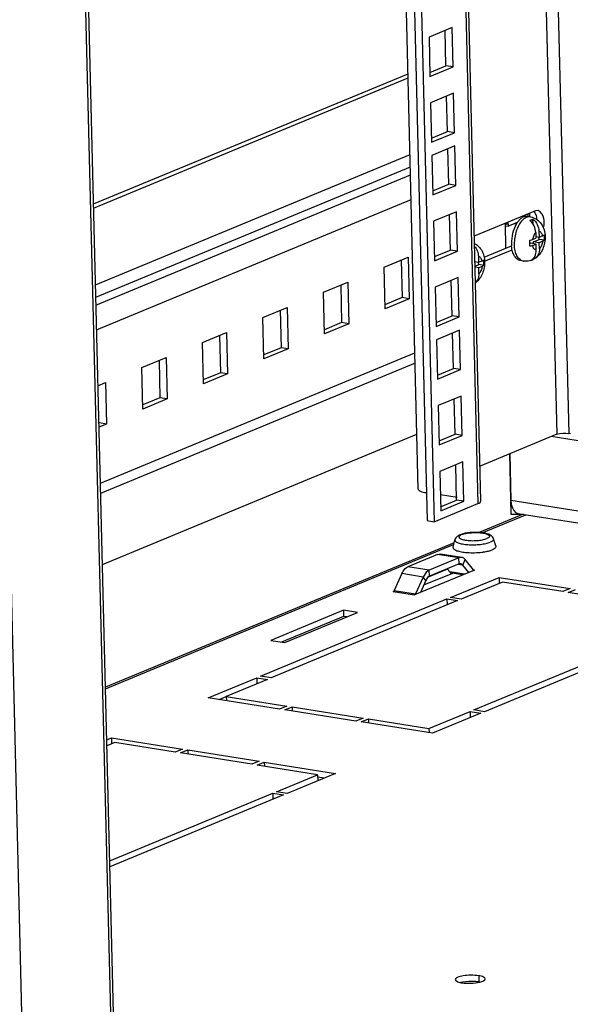
# Model space of a CAD drawing. Units: millimetres. Extents: x 0 to 420, y 0 to 297.
# Drawn here: x 338 to 343, y 180 to 189 of the extents above; entities that cross this region are included whole.
import ezdxf

# ---------------------------------------------------------------- set-up
doc = ezdxf.new("R2010")
doc.units = ezdxf.units.MM
doc.header["$LTSCALE"] = 23.1
doc.layers.get('0').update_dxf_attribs({"linetype": 'CONTINUOUS'})
for name, color, linetype in [('02___PRT_ALL_AXES', 7, 'CONTINUOUS'), ('ALL_AXES', 7, 'CONTINUOUS'), ('ALL_FEATURES', 7, 'CONTINUOUS')]:
    doc.layers.add(name, color=color, linetype=linetype)

msp = doc.modelspace()

# ---------------------------------------------------------------- linework, layer by layer
at = {"color": 3, "linetype": 'CONTINUOUS'}
for p, q in [((336.4115, 249.59), (338.3248, 172.2002)), ((341.8263, 184.6054), (341.171, 211.1122)), ((339.0686, 176.6957), (338.2476, 209.9011)), ((338.8085, 187.218), (341.7318, 188.4292)), ((342.8602, 187.1704), (342.8611, 187.1354)), ((342.6408, 186.8448), (342.6351, 187.0771)), ((341.5081, 186.6675), (341.7332, 186.7608)), ((341.7332, 186.7608), (341.7427, 186.3753)), ((341.5176, 186.2821), (341.5081, 186.6675)), ((340.9452, 186.4343), (341.1704, 186.5276)), ((341.1704, 186.5276), (341.1799, 186.1422)), ((340.9548, 186.0489), (340.9452, 186.4343)), ((340.3824, 186.2011), (340.6075, 186.2944)), ((340.6075, 186.2944), (340.6171, 185.909)), ((341.7427, 186.3753), (341.5176, 186.2821)), ((340.3919, 185.8157), (340.3824, 186.2011)), ((341.1799, 186.1422), (340.9548, 186.0489)), ((339.8196, 185.9679), (340.0447, 186.0612)), ((340.0447, 186.0612), (340.0543, 185.6758)), ((339.8291, 185.5825), (339.8196, 185.9679)), ((339.2568, 185.7348), (339.4819, 185.828)), ((339.4819, 185.828), (339.4914, 185.4426)), ((340.6171, 185.909), (340.3919, 185.8157)), ((341.7974, 185.7749), (338.8741, 184.5637)), ((339.2663, 185.3493), (339.2568, 185.7348)), ((340.0543, 185.6758), (339.8291, 185.5825)), ((338.8493, 185.5659), (338.9191, 185.5949)), ((338.9191, 185.5949), (338.9286, 185.2094)), ((339.4914, 185.4426), (339.2663, 185.3493)), ((338.9286, 185.2094), (338.8588, 185.1805)), ((338.8904, 183.9033), (341.8137, 185.1145)), ((342.6737, 184.9321), (342.6875, 184.3717)), ((342.6764, 184.9332), (342.6871, 184.4995)), ((342.8019, 184.3709), (342.3932, 184.2015)), ((342.7521, 184.3788), (348.5635, 183.457)), ((342.1591, 184.1046), (338.9186, 182.762)), ((342.0058, 183.9978), (341.7298, 183.8835)), ((342.2301, 183.9698), (342.0318, 184.0013)), ((342.2041, 183.9664), (341.9281, 183.852)), ((342.3392, 183.8539), (342.2624, 183.9495)), ((341.6735, 183.8191), (341.603, 183.6626)), ((342.3489, 183.8511), (341.7919, 183.6204)), ((342.0972, 183.8605), (341.9169, 183.7858)), ((341.8718, 183.7876), (341.8013, 183.6311)), ((342.1262, 183.5979), (342.5764, 183.7845)), ((342.6081, 183.7408), (342.2253, 183.5822)), ((342.5764, 183.7845), (343.2374, 183.6796)), ((343.1699, 183.6516), (342.6081, 183.7408)), ((343.2374, 183.6796), (343.1699, 183.6516)), ((343.2195, 183.6438), (343.287, 183.6718)), ((343.8805, 183.5389), (343.2195, 183.6438)), ((340.3589, 182.8657), (342.0924, 183.5839)), ((342.1916, 183.5682), (340.4581, 182.85)), ((342.0924, 183.5839), (342.1916, 183.5682)), ((342.2253, 183.5822), (342.1262, 183.5979)), ((341.1299, 183.4786), (340.4545, 183.1988)), ((340.5867, 183.1779), (341.2621, 183.4577)), ((341.2621, 183.4577), (341.1299, 183.4786)), ((342.3419, 182.5512), (344.0754, 183.2694)), ((340.4545, 183.1988), (340.5867, 183.1779)), ((344.1745, 183.2537), (342.4411, 182.5355)), ((339.8749, 182.6652), (340.3252, 182.8517)), ((340.4243, 182.836), (340.0416, 182.6775)), ((340.3252, 182.8517), (340.4243, 182.836)), ((340.4581, 182.85), (340.3589, 182.8657)), ((340.5359, 182.5604), (339.8749, 182.6652)), ((340.0416, 182.6775), (340.6034, 182.5883)), ((340.6034, 182.5883), (340.5359, 182.5604)), ((340.5855, 182.5525), (340.653, 182.5805)), ((341.2465, 182.4476), (340.5855, 182.5525)), ((340.653, 182.5805), (341.314, 182.4756)), ((341.9254, 182.3786), (342.3081, 182.5372)), ((342.3081, 182.5372), (342.4073, 182.5215)), ((342.4411, 182.5355), (342.3419, 182.5512)), ((341.314, 182.4756), (341.2465, 182.4476)), ((341.2961, 182.4398), (341.3636, 182.4678)), ((341.3636, 182.4678), (341.9254, 182.3786)), ((342.4073, 182.5215), (341.957, 182.3349)), ((341.957, 182.3349), (341.2961, 182.4398)), ((338.9307, 182.274), (338.9744, 182.2921)), ((338.9744, 182.2921), (339.6354, 182.1873)), ((339.006, 182.2484), (338.9321, 182.2178)), ((339.5679, 182.1593), (339.006, 182.2484)), ((339.6354, 182.1873), (339.5679, 182.1593)), ((339.6174, 182.1514), (339.685, 182.1794)), ((339.685, 182.1794), (340.346, 182.0746)), ((340.2784, 182.0466), (339.6174, 182.1514)), ((340.346, 182.0746), (340.2784, 182.0466)), ((340.328, 182.0387), (340.3955, 182.0667)), ((340.8898, 181.9496), (340.328, 182.0387)), ((340.3955, 182.0667), (341.0565, 181.9618)), ((340.5071, 181.791), (340.8898, 181.9496)), ((341.0565, 181.9618), (340.6063, 181.7753)), ((338.9585, 181.1494), (340.4734, 181.777)), ((340.5725, 181.7613), (338.9599, 181.0932)), ((340.4734, 181.777), (340.5725, 181.7613)), ((340.6063, 181.7753), (340.5071, 181.791))]:
    msp.add_line(p, q, dxfattribs=at)
at = {"color": 9, "linetype": 'CONTINUOUS'}
for p, q in [((342.4574, 211.6452), (343.1134, 185.1142)), ((342.5676, 211.6909), (343.2245, 185.1224)), ((341.7157, 211.3379), (342.38, 184.4696)), ((338.2196, 209.8894), (339.0405, 176.684)), ((338.8261, 186.5049), (341.7494, 187.7161)), ((338.8289, 186.3904), (341.7523, 187.6015)), ((338.8308, 186.3154), (341.7541, 187.5266)), ((338.8364, 186.0863), (341.7598, 187.2974)), ((338.8717, 184.6602), (341.795, 185.8714)), ((348.5446, 184.2231), (343.0616, 185.0928)), ((348.5608, 183.5678), (342.6871, 184.4995)), ((342.4205, 184.1989), (342.8263, 184.367)), ((338.919, 182.7482), (342.1549, 184.0889)), ((342.2041, 183.9664), (342.0058, 183.9978)), ((342.2396, 183.8987), (342.1978, 183.9053)), ((342.2055, 183.9086), (342.2041, 183.9664)), ((342.2396, 183.8987), (342.2624, 183.9495)), ((341.8718, 183.7876), (341.6735, 183.8191)), ((341.9281, 183.852), (341.7298, 183.8835)), ((341.9295, 183.7942), (341.9281, 183.852)), ((342.2561, 183.8127), (342.118, 183.8346)), ((342.3354, 183.8455), (342.3392, 183.8539)), ((342.3489, 183.8511), (342.3408, 183.8524)), ((341.8967, 183.7566), (341.8718, 183.7876)), ((341.5936, 183.6518), (341.7919, 183.6204)), ((341.603, 183.6626), (341.8013, 183.6311)), ((341.8054, 183.626), (341.8013, 183.6311)), ((342.388, 180.0803), (342.3894, 180.0225))]:
    msp.add_line(p, q, dxfattribs=at)
at = {"color": 7, "linetype": 'CONTINUOUS'}
for p, q in [((342.4077, 184.4945), (341.7438, 211.3496)), ((338.8075, 187.2555), (341.7309, 188.4666)), ((342.8683, 187.1355), (342.8418, 187.1397)), ((342.848, 187.1387), (342.8474, 187.1651)), ((342.8931, 187.0689), (342.892, 187.1142)), ((342.6502, 187.066), (342.6353, 187.0683)), ((342.6357, 187.0529), (342.6638, 187.0485)), ((342.6498, 187.0832), (342.6502, 187.066)), ((342.6638, 187.0485), (342.6628, 187.0886)), ((342.7456, 187.0824), (342.6638, 187.0485)), ((342.7364, 187.0673), (342.7169, 187.0704)), ((342.8877, 186.9248), (342.9194, 186.938)), ((342.9182, 186.9893), (342.9194, 186.938)), ((342.9488, 186.9455), (342.9191, 186.9502)), ((342.9474, 187.0014), (342.9488, 186.9455)), ((342.9815, 186.959), (342.9488, 186.9455)), ((342.9501, 186.9257), (342.9496, 186.9458)), ((342.8636, 186.8899), (342.8679, 186.8917)), ((342.9208, 186.8833), (342.8679, 186.8917)), ((342.8881, 186.8697), (342.9208, 186.8833)), ((342.8972, 186.9038), (342.9501, 186.9257)), ((342.9501, 186.8954), (342.8972, 186.9038)), ((342.8976, 186.8869), (342.8972, 186.9038)), ((342.9222, 186.8273), (342.9208, 186.8833)), ((342.9987, 186.918), (342.9501, 186.9257)), ((342.9828, 186.9089), (342.9501, 186.8954)), ((342.9515, 186.8394), (342.9501, 186.8954)), ((342.3846, 186.7683), (342.386, 186.7123)), ((342.9106, 186.7488), (342.8897, 186.7371)), ((342.9012, 186.7435), (342.9009, 186.7551)), ((341.668, 186.7338), (341.6766, 186.3858)), ((342.386, 186.7123), (342.3528, 186.7176)), ((342.3537, 186.6786), (342.3873, 186.6925)), ((342.3873, 186.6622), (342.354, 186.6675)), ((342.4187, 186.7259), (342.386, 186.7123)), ((342.3873, 186.6925), (342.3868, 186.7126)), ((342.4359, 186.6848), (342.3873, 186.6925)), ((342.4199, 186.6757), (342.3873, 186.6622)), ((342.3886, 186.6063), (342.3873, 186.6622)), ((342.8031, 186.7247), (342.7766, 186.7289)), ((341.1052, 186.5006), (341.1138, 186.1526)), ((341.6766, 186.3858), (341.5167, 186.3195)), ((341.7427, 186.3753), (341.6766, 186.3858)), ((340.5424, 186.2674), (340.551, 185.9195)), ((341.1138, 186.1526), (340.9538, 186.0864)), ((341.1799, 186.1422), (341.1138, 186.1526)), ((339.9796, 186.0342), (339.9882, 185.6863)), ((340.551, 185.9195), (340.391, 185.8532)), ((340.6171, 185.909), (340.551, 185.9195)), ((339.4167, 185.801), (339.4253, 185.4531)), ((339.9882, 185.6863), (339.8282, 185.62)), ((340.0543, 185.6758), (339.9882, 185.6863)), ((339.4253, 185.4531), (339.2654, 185.3868)), ((339.4914, 185.4426), (339.4253, 185.4531)), ((338.9286, 185.2094), (338.8625, 185.2199)), ((343.241, 185.1198), (343.2245, 185.1224)), ((342.6875, 184.3717), (342.7673, 184.3719)), ((342.7672, 184.3764), (342.7673, 184.3719)), ((342.2055, 183.9086), (341.9295, 183.7942)), ((342.1443, 183.8216), (341.8758, 183.7103)), ((342.118, 183.8346), (342.0953, 183.8629)), ((342.2406, 183.8063), (342.1368, 183.8227)), ((342.2955, 183.829), (342.2396, 183.8987)), ((341.8967, 183.7566), (341.8453, 183.6425)), ((342.5764, 183.7845), (342.5778, 183.7282)), ((342.0924, 183.5839), (342.0938, 183.5277)), ((341.1299, 183.4786), (341.1313, 183.4208)), ((341.1313, 183.4208), (340.5565, 183.1827)), ((341.1616, 183.416), (341.1313, 183.4208)), ((340.3252, 182.8517), (340.3266, 182.7955)), ((339.9769, 182.649), (340.0416, 182.6759)), ((340.0416, 182.6775), (340.0426, 182.6386)), ((340.653, 182.5805), (340.654, 182.5416)), ((342.3081, 182.5372), (342.3095, 182.481)), ((341.3636, 182.4678), (341.3645, 182.4289)), ((341.9254, 182.3786), (341.9264, 182.3398)), ((338.9744, 182.2921), (338.9758, 182.2359)), ((339.685, 182.1794), (339.6859, 182.1406)), ((340.3955, 182.0667), (340.3965, 182.0278)), ((340.8898, 181.9496), (340.8912, 181.8934)), ((340.8903, 181.9306), (340.956, 181.9202)), ((340.4734, 181.777), (340.4748, 181.7208))]:
    msp.add_line(p, q, dxfattribs=at)
for centre, radius, start, end in [((342.9421, 186.9479), 0.2382, 145.59961, 149.81247), ((342.5335, 186.9318), 0.4654, 1.3752, 4.47697), ((342.5472, 186.9313), 0.4517, 358.30935, 1.47411), ((343.0199, 186.8938), 0.3278, 181.39645, 184.78646), ((342.4083, 186.8763), 0.4555, 1.34771, 5.1061), ((342.4121, 186.8753), 0.4517, 358.30935, 1.47411), ((341.9707, 186.6986), 0.4654, 1.3752, 4.47697), ((341.9844, 186.6981), 0.4517, 358.30935, 1.47411), ((342.8241, 186.8785), 0.1559, 288.0322, 294.90221), ((342.2929, 179.7213), 0.3038, 100.3759, 103.51904), ((342.3449, 179.7413), 0.2848, 79.20503, 81.00995)]:
    msp.add_arc(centre, radius, start, end, dxfattribs=at)
at = {"color": 9, "linetype": 'CONTINUOUS'}
for centre, radius, start, end in [((343.055, 186.8899), 0.3365, 181.41544, 182.19035), ((342.8129, 186.7864), 0.0625, 258.18433, 260.98861)]:
    msp.add_arc(centre, radius, start, end, dxfattribs=at)
at = {"color": 3, "linetype": 'CONTINUOUS'}
msp.add_arc((342.2749, 180.2963), 0.2848, 259.20503, 261.00995, dxfattribs=at)
at = {"color": 7, "linetype": 'CONTINUOUS'}
for points, knots in [([(342.8418, 187.1397), (342.8337, 187.141), (342.816, 187.1402), (342.7903, 187.1291), (342.7661, 187.1093), (342.7522, 187.0921), (342.7456, 187.0825)], [0, 0, 0, 0, 0.209648, 0.439319, 0.701531, 1, 1, 1, 1]), ([(342.8627, 187.1021), (342.8651, 187.1036), (342.8742, 187.109), (342.8843, 187.1128), (342.892, 187.1142)], [0, 0, 0, 0, 0.265384, 1, 1, 1, 1]), ([(342.8683, 187.1355), (342.8885, 187.1323), (342.928, 187.117), (342.9726, 187.0728), (342.9988, 187.0158), (343.0046, 186.9744), (343.0052, 186.9536)], [0, 0, 0, 0, 0.249687, 0.497885, 0.746151, 1, 1, 1, 1]), ([(342.892, 187.1142), (342.9089, 187.1012), (342.9364, 187.0661), (342.9469, 187.0231), (342.9474, 187.0014)], [0, 0, 0, 0, 0.495804, 1, 1, 1, 1]), ([(342.7362, 187.0677), (342.7208, 187.0411), (342.6985, 186.9813), (342.6914, 186.918), (342.6922, 186.8858)], [0, 0, 0, 0, 0.487945, 1, 1, 1, 1]), ([(342.9182, 186.9893), (342.9176, 187.0109), (342.9071, 187.054), (342.8796, 187.0891), (342.8627, 187.1021)], [0, 0, 0, 0, 0.504197, 1, 1, 1, 1]), ([(343.0052, 186.9536), (343.0057, 186.9337), (343.0022, 186.8937), (342.9847, 186.8367), (342.955, 186.786), (342.9265, 186.7592), (342.9106, 186.7488)], [0, 0, 0, 0, 0.255217, 0.509115, 0.756506, 1, 1, 1, 1]), ([(342.9815, 186.959), (342.9832, 186.9597), (342.9887, 186.9622), (342.9942, 186.9653), (342.9975, 186.9681)], [0, 0, 0, 0, 0.289183, 1, 1, 1, 1]), ([(342.3486, 186.8884), (342.3636, 186.8809), (342.391, 186.8606), (342.4205, 186.8193), (342.4378, 186.7713), (342.4419, 186.7375), (342.4423, 186.7204)], [0, 0, 0, 0, 0.248939, 0.496609, 0.745648, 1, 1, 1, 1]), ([(342.3493, 186.8617), (342.3603, 186.8488), (342.3776, 186.8189), (342.3842, 186.7851), (342.3846, 186.7683)], [0, 0, 0, 0, 0.501406, 1, 1, 1, 1]), ([(342.7766, 186.7289), (342.7657, 186.7306), (342.7428, 186.7413), (342.7176, 186.7727), (342.7002, 186.8158), (342.6947, 186.8488), (342.6932, 186.8664)], [0, 0, 0, 0, 0.194652, 0.420185, 0.689727, 1, 1, 1, 1]), ([(342.862, 186.9168), (342.8644, 186.9174), (342.8731, 186.9196), (342.8817, 186.9223), (342.8877, 186.9248)], [0, 0, 0, 0, 0.275285, 1, 1, 1, 1]), ([(342.8881, 186.8697), (342.8863, 186.869), (342.8783, 186.8659), (342.8701, 186.8636), (342.8636, 186.862)], [0, 0, 0, 0, 0.224751, 1, 1, 1, 1]), ([(342.9515, 186.8394), (342.9519, 186.8214), (342.9466, 186.7863), (342.9241, 186.7577), (342.9106, 186.7488)], [0, 0, 0, 0, 0.527286, 1, 1, 1, 1]), ([(342.9987, 186.918), (342.9977, 186.9171), (342.9928, 186.9135), (342.9872, 186.9108), (342.9828, 186.9089)], [0, 0, 0, 0, 0.211305, 1, 1, 1, 1]), ([(342.8719, 186.7313), (342.8798, 186.7351), (342.8948, 186.7457), (342.9172, 186.777), (342.9227, 186.8073), (342.9222, 186.8273)], [0, 0, 0, 0, 0.231626, 0.473721, 1, 1, 1, 1]), ([(342.4423, 186.7204), (342.4428, 186.7016), (342.4397, 186.6637), (342.4241, 186.6095), (342.3976, 186.5606), (342.3722, 186.5337), (342.3579, 186.5227)], [0, 0, 0, 0, 0.254767, 0.508676, 0.75656, 1, 1, 1, 1]), ([(342.4187, 186.7259), (342.4203, 186.7265), (342.4259, 186.729), (342.4313, 186.7321), (342.4347, 186.7349)], [0, 0, 0, 0, 0.289183, 1, 1, 1, 1]), ([(342.4359, 186.6848), (342.4349, 186.684), (342.43, 186.6803), (342.4244, 186.6776), (342.4199, 186.6757)], [0, 0, 0, 0, 0.211305, 1, 1, 1, 1]), ([(342.8723, 186.7302), (342.8557, 186.7249), (342.832, 186.7215), (342.8089, 186.7238), (342.8031, 186.7247)], [0, 0, 0, 0, 0.748669, 1, 1, 1, 1]), ([(342.8897, 186.7371), (342.8882, 186.7364), (342.8825, 186.7339), (342.8764, 186.7322), (342.8719, 186.7313)], [0, 0, 0, 0, 0.258471, 1, 1, 1, 1]), ([(342.3886, 186.6063), (342.389, 186.5904), (342.385, 186.5597), (342.3683, 186.533), (342.3577, 186.5233)], [0, 0, 0, 0, 0.523901, 1, 1, 1, 1]), ([(342.38, 184.4696), (342.3873, 184.4726), (342.3988, 184.4779), (342.4076, 184.4895), (342.4076, 184.4945)], [0, 0, 0, 0, 0.615422, 1, 1, 1, 1]), ([(342.7673, 184.3719), (342.7675, 184.3726), (342.7682, 184.3741), (342.7692, 184.3754), (342.7699, 184.376)], [0, 0, 0, 0, 0.462221, 1, 1, 1, 1]), ([(341.9295, 183.7942), (341.9263, 183.7928), (341.9117, 183.784), (341.9022, 183.7688), (341.8967, 183.7566)], [0, 0, 0, 0, 0.210403, 1, 1, 1, 1]), ([(342.3894, 180.0225), (342.3776, 180.0244), (342.3273, 180.0294), (342.2761, 180.0271), (342.2382, 180.0201)], [0, 0, 0, 0, 0.237291, 1, 1, 1, 1])]:
    msp.add_open_spline(points, degree=3, knots=knots, dxfattribs=at)
at = {"color": 9, "linetype": 'CONTINUOUS'}
for points, knots in [([(342.8683, 187.1355), (342.8618, 187.1366), (342.8482, 187.1365), (342.8197, 187.1278), (342.8012, 187.1128), (342.7902, 187.1011)], [0, 0, 0, 0, 0.220872, 0.455594, 1, 1, 1, 1]), ([(342.7902, 187.1011), (342.7784, 187.0884), (342.7572, 187.0576), (342.7267, 186.9851), (342.7176, 186.9231), (342.7186, 186.8816)], [0, 0, 0, 0, 0.220977, 0.471268, 1, 1, 1, 1]), ([(342.9182, 186.9893), (342.9102, 186.9817), (342.8969, 186.9608), (342.89, 186.9376), (342.8877, 186.9248)], [0, 0, 0, 0, 0.460927, 1, 1, 1, 1]), ([(342.9815, 186.959), (342.9802, 186.9647), (342.977, 186.9753), (342.9694, 186.9887), (342.9595, 186.9981), (342.9514, 187.001), (342.9474, 187.0014)], [0, 0, 0, 0, 0.304123, 0.568395, 0.795443, 1, 1, 1, 1]), ([(342.8001, 186.7252), (342.7886, 186.7276), (342.765, 186.7405), (342.7401, 186.7755), (342.7238, 186.8226), (342.7195, 186.8581), (342.7187, 186.8771)], [0, 0, 0, 0, 0.191967, 0.418231, 0.689578, 1, 1, 1, 1]), ([(342.9222, 186.8273), (342.9183, 186.8278), (342.9102, 186.8307), (342.9003, 186.8401), (342.8926, 186.8535), (342.8894, 186.864), (342.8881, 186.8697)], [0, 0, 0, 0, 0.204557, 0.431605, 0.695877, 1, 1, 1, 1]), ([(342.9828, 186.9089), (342.9808, 186.8952), (342.9739, 186.8702), (342.96, 186.8476), (342.9515, 186.8394)], [0, 0, 0, 0, 0.539117, 1, 1, 1, 1]), ([(342.4187, 186.7259), (342.4174, 186.7316), (342.4142, 186.7421), (342.4066, 186.7555), (342.3966, 186.7649), (342.3885, 186.7678), (342.3846, 186.7683)], [0, 0, 0, 0, 0.304123, 0.568395, 0.795443, 1, 1, 1, 1]), ([(342.4199, 186.6757), (342.4179, 186.662), (342.4111, 186.637), (342.3972, 186.6144), (342.3886, 186.6063)], [0, 0, 0, 0, 0.539117, 1, 1, 1, 1])]:
    msp.add_open_spline(points, degree=3, knots=knots, dxfattribs=at)
at = {"color": 7, "linetype": 'CONTINUOUS'}
for points in [[(343.1134, 185.1142), (343.1477, 185.1284), (343.1878, 185.1282), (343.2245, 185.1224)], [(342.2207, 183.9106), (342.2157, 183.9114), (342.2103, 183.9105), (342.2055, 183.9086)], [(342.2396, 183.8987), (342.2349, 183.9045), (342.228, 183.9094), (342.2207, 183.9106)], [(342.118, 183.8346), (342.1226, 183.8288), (342.1295, 183.8239), (342.1368, 183.8227)]]:
    msp.add_open_spline(points, degree=3, dxfattribs=at)
at = {"color": 3, "linetype": 'CONTINUOUS'}
for points, knots in [([(341.8265, 184.6054), (341.8265, 184.5964), (341.8553, 184.579), (341.8789, 184.5748), (341.8962, 184.5721)], [0, 0, 0, 0, 0.34123, 1, 1, 1, 1]), ([(342.6871, 184.4995), (342.6875, 184.4842), (342.6913, 184.4392), (342.7205, 184.3838), (342.7521, 184.3788)], [0, 0, 0, 0, 0.323253, 1, 1, 1, 1]), ([(342.2624, 183.9495), (342.2602, 183.9522), (342.2515, 183.9617), (342.2393, 183.9684), (342.2301, 183.9698)], [0, 0, 0, 0, 0.274084, 1, 1, 1, 1]), ([(341.6735, 183.8191), (341.677, 183.8268), (341.6902, 183.8521), (341.711, 183.8757), (341.7298, 183.8835)], [0, 0, 0, 0, 0.292512, 1, 1, 1, 1]), ([(341.9281, 183.852), (341.9225, 183.8497), (341.8975, 183.8344), (341.8812, 183.8084), (341.8718, 183.7876)], [0, 0, 0, 0, 0.210401, 1, 1, 1, 1]), ([(342.3413, 183.8519), (342.3409, 183.8522), (342.3401, 183.8528), (342.3395, 183.8536), (342.3392, 183.8539)], [0, 0, 0, 0, 0.486319, 1, 1, 1, 1]), ([(342.3445, 183.8505), (342.344, 183.8506), (342.3428, 183.851), (342.3418, 183.8516), (342.3413, 183.8519)], [0, 0, 0, 0, 0.490534, 1, 1, 1, 1]), ([(342.3489, 183.8511), (342.3482, 183.8508), (342.3467, 183.8504), (342.3453, 183.8504), (342.3445, 183.8505)], [0, 0, 0, 0, 0.512741, 1, 1, 1, 1]), ([(342.388, 180.0803), (342.3404, 180.0879), (342.2691, 180.085), (342.2001, 180.0715), (342.169, 180.0535), (342.1693, 180.0442)], [0, 0, 0, 0, 0.631498, 0.878022, 1, 1, 1, 1]), ([(342.4492, 180.0512), (342.449, 180.059), (342.4243, 180.0745), (342.4033, 180.0779), (342.388, 180.0803)], [0, 0, 0, 0, 0.337299, 1, 1, 1, 1]), ([(342.1693, 180.0442), (342.1694, 180.0372), (342.1898, 180.0227), (342.2084, 180.0191), (342.2216, 180.0166)], [0, 0, 0, 0, 0.343033, 1, 1, 1, 1]), ([(342.2304, 180.0151), (342.2585, 180.0106), (342.3149, 180.0086), (342.3711, 180.0144), (342.3981, 180.0209)], [0, 0, 0, 0, 0.505876, 1, 1, 1, 1]), ([(342.3981, 180.0209), (342.4111, 180.0241), (342.4296, 180.0286), (342.4493, 180.0441), (342.4492, 180.0512)], [0, 0, 0, 0, 0.657123, 1, 1, 1, 1])]:
    msp.add_open_spline(points, degree=3, knots=knots, dxfattribs=at)
for points in [[(342.0058, 183.9978), (342.0139, 184.0012), (342.0232, 184.0027), (342.0318, 184.0013)], [(342.2301, 183.9698), (342.2215, 183.9712), (342.2122, 183.9697), (342.2041, 183.9664)], [(341.5936, 183.6518), (341.598, 183.6536), (341.6011, 183.6582), (341.603, 183.6626)], [(341.8013, 183.6311), (341.7993, 183.6268), (341.7963, 183.6222), (341.7919, 183.6204)]]:
    msp.add_open_spline(points, degree=3, dxfattribs=at)
at = {"layer": '02___PRT_ALL_AXES', "color": 7, "linetype": 'CONTINUOUS'}
for p, q in [((342.1488, 184.0662), (342.1671, 184.1345)), ((342.5475, 184.076), (342.5259, 184.1434))]:
    msp.add_line(p, q, dxfattribs=at)
for centre, radius, start, end in [((342.3222, 184.5933), 0.5796, 264.37938, 264.70262), ((342.324, 184.6129), 0.5993, 264.70454, 265.36925), ((342.3259, 184.6363), 0.6227, 265.36817, 265.89293), ((342.345, 184.6171), 0.6029, 276.9555, 278.44524)]:
    msp.add_arc(centre, radius, start, end, dxfattribs=at)
for points, knots in [([(342.2146, 184.1803), (342.2045, 184.1761), (342.1895, 184.1681), (342.1738, 184.1514), (342.1687, 184.1404), (342.1671, 184.1345)], [0, 0, 0, 0, 0.480907, 0.73059, 1, 1, 1, 1]), ([(342.5259, 184.1434), (342.524, 184.1494), (342.518, 184.1603), (342.5051, 184.1726), (342.4902, 184.1813), (342.4677, 184.1903), (342.4348, 184.1978), (342.391, 184.2024), (342.3436, 184.2031), (342.2964, 184.1998), (342.2531, 184.1928), (342.2264, 184.1851), (342.2146, 184.1803)], [0, 0, 0, 0, 0.056499, 0.10876, 0.158797, 0.210304, 0.326106, 0.460584, 0.606305, 0.751688, 0.885251, 1, 1, 1, 1]), ([(342.1488, 184.0662), (342.1481, 184.0636), (342.1483, 184.0574), (342.1539, 184.0491), (342.1636, 184.0418), (342.1773, 184.035), (342.1947, 184.029), (342.2243, 184.0216), (342.2484, 184.0182), (342.2654, 184.0165)], [0, 0, 0, 0, 0.059598, 0.127317, 0.214799, 0.326482, 0.462879, 0.622519, 1, 1, 1, 1]), ([(342.2813, 184.0152), (342.304, 184.0136), (342.3498, 184.0127), (342.3954, 184.0158), (342.418, 184.0186)], [0, 0, 0, 0, 0.500062, 1, 1, 1, 1]), ([(342.4336, 184.0207), (342.4485, 184.0229), (342.4756, 184.028), (342.5021, 184.036), (342.5135, 184.0407)], [0, 0, 0, 0, 0.549694, 1, 1, 1, 1]), ([(342.5475, 184.076), (342.5484, 184.0731), (342.5483, 184.066), (342.5412, 184.0565), (342.5293, 184.0479), (342.5193, 184.0431), (342.5135, 184.0407)], [0, 0, 0, 0, 0.171518, 0.37511, 0.647655, 1, 1, 1, 1])]:
    msp.add_open_spline(points, degree=3, knots=knots, dxfattribs=at)
at = {"layer": '02___PRT_ALL_AXES', "color": 9, "linetype": 'CONTINUOUS'}
for points, knots in [([(342.229, 184.1819), (342.2244, 184.1799), (342.2166, 184.1761), (342.2075, 184.1692), (342.2033, 184.1605), (342.2068, 184.1517), (342.2156, 184.1451), (342.2286, 184.1391), (342.246, 184.134), (342.2671, 184.1299), (342.2912, 184.127), (342.3266, 184.1249), (342.3711, 184.1259), (342.42, 184.1319), (342.4502, 184.1395), (342.4628, 184.1448)], [0, 0, 0, 0, 0.048929, 0.085009, 0.111196, 0.136479, 0.170676, 0.217534, 0.277214, 0.348344, 0.428725, 0.515633, 0.696595, 0.865791, 1, 1, 1, 1]), ([(342.229, 184.1819), (342.2416, 184.1871), (342.2717, 184.1947), (342.3206, 184.2007), (342.3652, 184.2017), (342.4005, 184.1996), (342.4246, 184.1967), (342.4457, 184.1926), (342.4631, 184.1875), (342.4762, 184.1815), (342.4849, 184.1749), (342.4885, 184.1661), (342.4843, 184.1574), (342.4752, 184.1505), (342.4674, 184.1467), (342.4628, 184.1448)], [0, 0, 0, 0, 0.134209, 0.303405, 0.484367, 0.571275, 0.651656, 0.722786, 0.782466, 0.829324, 0.863521, 0.888804, 0.914991, 0.951071, 1, 1, 1, 1]), ([(342.1671, 184.1345), (342.1664, 184.132), (342.1667, 184.1259), (342.1728, 184.118), (342.183, 184.111), (342.1973, 184.1047), (342.2153, 184.0991), (342.2369, 184.0944), (342.2613, 184.0908), (342.2977, 184.0874), (342.3453, 184.0864), (342.4013, 184.0899), (342.4517, 184.0978), (342.4823, 184.1063), (342.4953, 184.1116)], [0, 0, 0, 0, 0.022497, 0.048749, 0.083442, 0.128105, 0.182685, 0.246341, 0.317758, 0.395299, 0.561136, 0.727706, 0.878712, 1, 1, 1, 1]), ([(342.5259, 184.1434), (342.5267, 184.1408), (342.5266, 184.1344), (342.5202, 184.1258), (342.5095, 184.1181), (342.5005, 184.1138), (342.4953, 184.1116)], [0, 0, 0, 0, 0.171518, 0.375112, 0.647653, 1, 1, 1, 1])]:
    msp.add_open_spline(points, degree=3, knots=knots, dxfattribs=at)
at = {"layer": 'ALL_AXES', "color": 7, "linetype": 'CONTINUOUS'}
for p, q in [((342.9141, 187.1927), (342.3468, 186.9577)), ((342.9394, 187.196), (342.9141, 187.1927)), ((342.4408, 186.7241), (342.6985, 186.8308))]:
    msp.add_line(p, q, dxfattribs=at)
at = {"layer": 'ALL_AXES', "color": 3, "linetype": 'CONTINUOUS'}
msp.add_line((342.4377, 186.7606), (342.6935, 186.8666), dxfattribs=at)
at = {"layer": 'ALL_AXES', "color": 7, "linetype": 'CONTINUOUS'}
msp.add_arc((342.7444, 187.0866), 0.2524, 347.65066, 353.87438, dxfattribs=at)
at = {"layer": 'ALL_AXES', "color": 3, "linetype": 'CONTINUOUS'}
msp.add_open_spline([(342.9299, 187.1126), (342.9286, 187.1271), (342.9229, 187.1539), (342.9091, 187.1778), (342.9007, 187.1869)], degree=3, knots=[0, 0, 0, 0, 0.540721, 1, 1, 1, 1], dxfattribs=at)
at = {"layer": 'ALL_AXES', "color": 7, "linetype": 'CONTINUOUS'}
msp.add_open_spline([(342.9935, 187.1196), (342.9876, 187.1499), (342.9689, 187.1866), (342.9391, 187.1944)], degree=3, dxfattribs=at)
msp.add_open_spline([(342.9954, 187.0596), (342.9965, 187.0699), (342.9974, 187.09), (342.9954, 187.1101), (342.9935, 187.1196)], degree=3, knots=[0, 0, 0, 0, 0.51391, 1, 1, 1, 1], dxfattribs=at)
at = {"layer": 'ALL_FEATURES', "color": 3, "linetype": 'CONTINUOUS'}
for p, q in [((341.2453, 211.143), (341.9087, 184.3122)), ((342.0827, 188.5408), (342.0746, 188.8695)), ((341.934, 188.4792), (342.0827, 188.5408)), ((342.0978, 187.929), (342.0897, 188.2576)), ((341.9492, 187.8673), (342.0978, 187.929)), ((342.11, 187.4395), (342.1018, 187.7681)), ((341.9613, 187.3779), (342.11, 187.4395)), ((342.1251, 186.8276), (342.117, 187.1563)), ((341.9764, 186.766), (342.1251, 186.8276)), ((342.1402, 186.2157), (342.1321, 186.5444)), ((341.9915, 186.1541), (342.1402, 186.2157)), ((342.1523, 185.7263), (342.1442, 186.0549)), ((342.0036, 185.6646), (342.1523, 185.7263)), ((342.1674, 185.1144), (342.1593, 185.4431)), ((342.0187, 185.0528), (342.1674, 185.1144)), ((342.1826, 184.5025), (342.1744, 184.8312)), ((342.1863, 184.5261), (342.0312, 184.5507)), ((342.0339, 184.4409), (342.1826, 184.5025))]:
    msp.add_line(p, q, dxfattribs=at)
at = {"layer": 'ALL_FEATURES', "color": 7, "linetype": 'CONTINUOUS'}
for p, q in [((341.3105, 211.17), (341.9748, 184.3017)), ((342.1398, 188.8965), (341.9259, 188.8079)), ((342.1488, 188.5303), (342.1398, 188.8965)), ((341.9259, 188.8079), (341.935, 188.4417)), ((341.935, 188.4417), (342.1488, 188.5303)), ((342.1488, 188.5303), (342.0827, 188.5408)), ((342.1549, 188.2846), (341.941, 188.196)), ((342.1639, 187.9185), (342.1549, 188.2846)), ((341.941, 188.196), (341.9501, 187.8299)), ((341.9501, 187.8299), (342.1639, 187.9185)), ((342.1639, 187.9185), (342.0978, 187.929)), ((342.167, 187.7951), (341.9531, 187.7065)), ((342.1761, 187.429), (342.167, 187.7951)), ((341.9531, 187.7065), (341.9622, 187.3404)), ((341.9622, 187.3404), (342.1761, 187.429)), ((342.1761, 187.429), (342.11, 187.4395)), ((342.1821, 187.1833), (341.9683, 187.0947)), ((342.1912, 186.8171), (342.1821, 187.1833)), ((341.9683, 187.0947), (341.9773, 186.7285)), ((341.9773, 186.7285), (342.1912, 186.8171)), ((342.1912, 186.8171), (342.1251, 186.8276)), ((342.1973, 186.5714), (341.9834, 186.4828)), ((342.2063, 186.2053), (342.1973, 186.5714)), ((341.9834, 186.4828), (341.9924, 186.1166)), ((341.9924, 186.1166), (342.2063, 186.2053)), ((342.2063, 186.2053), (342.1402, 186.2157)), ((342.2094, 186.0819), (341.9955, 185.9933)), ((342.2184, 185.7158), (342.2094, 186.0819)), ((341.9955, 185.9933), (342.0045, 185.6272)), ((342.0045, 185.6272), (342.2184, 185.7158)), ((342.2184, 185.7158), (342.1523, 185.7263)), ((342.2245, 185.4701), (342.0106, 185.3815)), ((342.2335, 185.1039), (342.2245, 185.4701)), ((342.0106, 185.3815), (342.0197, 185.0153)), ((342.0197, 185.0153), (342.2335, 185.1039)), ((342.2335, 185.1039), (342.1674, 185.1144)), ((343.1134, 185.1142), (342.3997, 184.8186)), ((342.2396, 184.8582), (342.0257, 184.7696)), ((342.2487, 184.492), (342.2396, 184.8582)), ((342.0257, 184.7696), (342.0348, 184.4034)), ((341.9748, 184.3017), (342.38, 184.4696)), ((342.0348, 184.4034), (342.2487, 184.492)), ((342.2487, 184.492), (342.1826, 184.5025)), ((341.9087, 184.3122), (341.9748, 184.3017))]:
    msp.add_line(p, q, dxfattribs=at)

doc.saveas('drawing.dxf')
